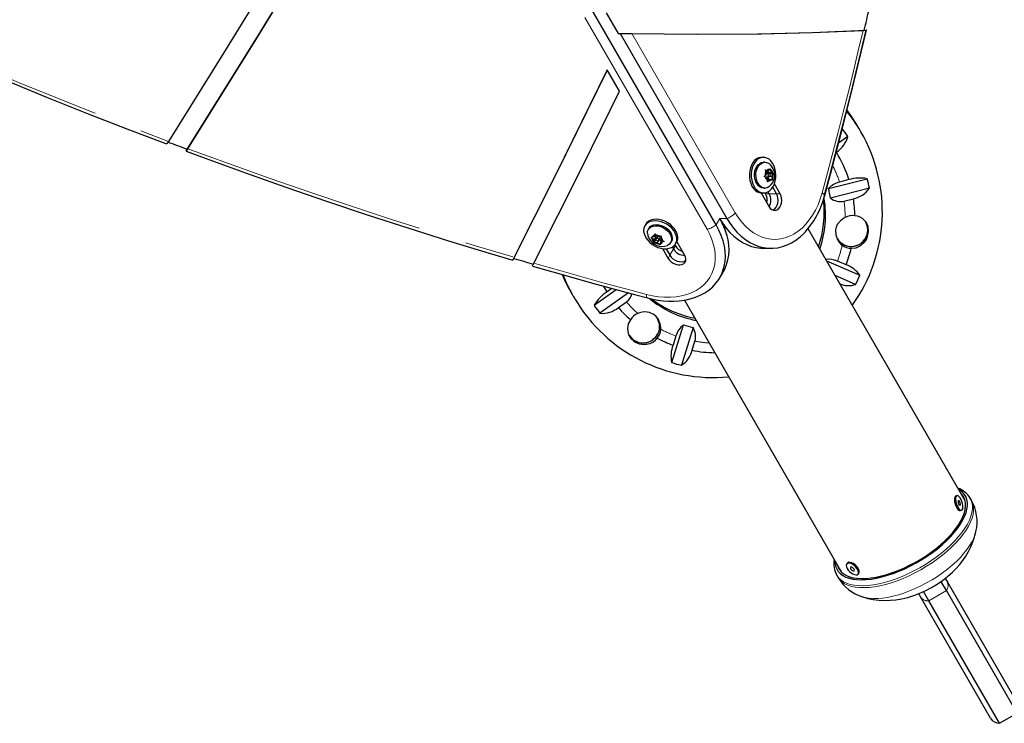
# Model space of a CAD drawing. Extents: x 3269 to 3693, y -614 to -276.
# Drawn here: x 3425 to 3449, y -530 to -512 of the extents above; entities that cross this region are included whole.
import ezdxf

# ---------------------------------------------------------------- set-up
doc = ezdxf.new("R2010")
doc.units = 0
doc.header["$LTSCALE"] = 24
doc.header["$MEASUREMENT"] = 0
doc.linetypes.add('PHANTOM', pattern=[0.5, 0.25, -0.05, 0.05, -0.05, 0.05, -0.05])
doc.layers.add('CONTOUR', color=7, linetype='CONTINUOUS')

msp = doc.modelspace()

# ---------------------------------------------------------------- linework, layer by layer
at = {"layer": 'CONTOUR', "linetype": 'PHANTOM', "lineweight": 18}
for p, q in [((3441.9715, -517.6025), (3425.2359, -488.6146)), ((3440.1232, -512.8042), (3442.6631, -517.2033)), ((3443.4047, -516.7321), (3443.4939, -516.7321)), ((3443.4939, -516.7321), (3443.6723, -516.7321)), ((3443.6723, -516.7321), (3443.7615, -516.7321)), ((3442.2815, -517.341), (3442.1939, -517.4928)), ((3442.2815, -517.341), (3442.4568, -517.341)), ((3441.1481, -518.0865), (3441.0588, -518.241)), ((3441.1927, -518.0092), (3441.1481, -518.0865)), ((3441.0588, -518.241), (3441.0142, -518.3182)), ((3447.8393, -526.4673), (3447.4063, -526.7173))]:
    msp.add_line(p, q, dxfattribs=at)
at = {"layer": 'CONTOUR', "linetype": 'Continuous', "lineweight": 25}
for p, q in [((3442.1939, -517.4928), (3425.4583, -488.5049)), ((3439.4992, -512.2957), (3439.791, -512.801)), ((3439.791, -512.801), (3439.8356, -512.801)), ((3439.8356, -512.801), (3442.4568, -517.341)), ((3439.8203, -514.2135), (3439.5191, -513.6919)), ((3445.6943, -515.1267), (3445.6675, -515.0803)), ((3445.7535, -515.2292), (3445.7267, -515.1828)), ((3445.7425, -515.2102), (3445.7535, -515.2292)), ((3445.4248, -515.3252), (3445.1954, -515.4889)), ((3443.3506, -515.838), (3443.3059, -515.8385)), ((3443.3858, -515.9563), (3443.352, -515.9567)), ((3443.425, -516.2447), (3443.394, -516.2866)), ((3443.4028, -516.1479), (3443.4341, -516.159)), ((3443.4151, -516.1846), (3443.4028, -516.1479)), ((3443.4128, -516.1778), (3443.475, -516.1771)), ((3443.425, -516.2447), (3443.4151, -516.1846)), ((3443.4905, -516.2348), (3443.4235, -516.2356)), ((3443.475, -516.1771), (3443.4341, -516.159)), ((3443.4508, -516.2074), (3443.4459, -516.1774)), ((3443.4508, -516.2074), (3443.541, -516.2063)), ((3443.5168, -516.2366), (3443.4508, -516.2074)), ((3443.475, -516.1771), (3443.506, -516.1352)), ((3443.506, -516.1352), (3443.5188, -516.1096)), ((3443.5098, -516.2461), (3443.5168, -516.2366)), ((3443.5168, -516.2366), (3443.6007, -516.2356)), ((3443.5188, -516.1096), (3443.5311, -516.1462)), ((3443.541, -516.2063), (3443.5311, -516.1462)), ((3443.541, -516.2063), (3443.5819, -516.2244)), ((3443.5569, -516.3031), (3443.5879, -516.2612)), ((3443.5819, -516.2244), (3443.6007, -516.2356)), ((3443.6007, -516.2356), (3443.5879, -516.2612)), ((3443.3687, -516.3123), (3443.394, -516.2866)), ((3443.4, -516.3233), (3443.3687, -516.3123)), ((3443.4409, -516.3415), (3443.4, -516.3233)), ((3443.4013, -516.314), (3443.4914, -516.3129)), ((3443.4409, -516.3415), (3443.4508, -516.4015)), ((3443.4459, -516.3714), (3443.5069, -516.3707)), ((3443.4506, -516.4383), (3443.4508, -516.4015)), ((3443.4759, -516.4126), (3443.4506, -516.4383)), ((3443.4778, -516.371), (3443.4683, -516.3132)), ((3443.5069, -516.3707), (3443.4759, -516.4126)), ((3443.5069, -516.3707), (3443.5478, -516.3888)), ((3443.5086, -516.3037), (3443.5569, -516.3031)), ((3443.5666, -516.4), (3443.5478, -516.3888)), ((3443.5569, -516.3031), (3443.5668, -516.3632)), ((3443.5668, -516.3632), (3443.5666, -516.4)), ((3443.7615, -516.7321), (3443.6215, -516.4895)), ((3444.946, -516.6043), (3445.898, -516.3629)), ((3445.4492, -516.3858), (3445.2182, -516.4444)), ((3443.2965, -516.7128), (3443.4913, -517.0501)), ((3443.3162, -516.7135), (3443.3609, -516.7129)), ((3443.3595, -516.5942), (3443.3933, -516.5938)), ((3443.4047, -516.7321), (3443.3921, -516.7103)), ((3443.4939, -516.7321), (3443.4663, -516.6843)), ((3443.6723, -516.7321), (3443.5802, -516.5725)), ((3445.9532, -516.5987), (3445.0011, -516.8401)), ((3445.3274, -516.9113), (3445.5583, -516.8527)), ((3440.4682, -517.4769), (3440.4454, -517.5153)), ((3440.5475, -517.5759), (3440.5303, -517.605)), ((3448.2991, -524.2637), (3444.4465, -517.5909)), ((3440.5965, -517.7967), (3440.625, -517.7985)), ((3440.6221, -517.8257), (3440.5965, -517.7967)), ((3440.6692, -517.8643), (3440.6221, -517.8257)), ((3440.6769, -517.7926), (3440.625, -517.7985)), ((3440.6692, -517.8643), (3440.6644, -517.9088)), ((3440.6647, -517.9307), (3440.6644, -517.9088)), ((3440.7075, -517.8585), (3440.6647, -517.9307)), ((3440.6932, -517.9324), (3440.6647, -517.9307)), ((3440.7152, -517.7868), (3440.6692, -517.8643)), ((3440.7086, -517.7391), (3440.6769, -517.7926)), ((3440.6769, -517.7926), (3440.6816, -517.7481)), ((3440.6816, -517.7481), (3440.6877, -517.7155)), ((3440.6877, -517.7155), (3440.7133, -517.7445)), ((3440.6917, -517.7676), (3440.7152, -517.7868)), ((3440.745, -517.9265), (3440.6932, -517.9324)), ((3440.7152, -517.7868), (3440.7075, -517.8585)), ((3440.7075, -517.8585), (3440.7192, -517.8572)), ((3440.7604, -517.7831), (3440.7133, -517.7445)), ((3440.7533, -517.7773), (3440.7191, -517.8349)), ((3440.7697, -517.885), (3440.745, -517.9265)), ((3440.745, -517.9265), (3440.7921, -517.9651)), ((3440.7604, -517.7831), (3440.8122, -517.7772)), ((3440.7863, -517.8747), (3440.8323, -517.7972)), ((3440.7981, -517.8548), (3440.8434, -517.892)), ((3440.8122, -517.7772), (3440.8471, -517.7682)), ((3440.8286, -517.917), (3440.8238, -517.9615)), ((3440.8597, -517.8645), (3440.8286, -517.917)), ((3440.8286, -517.917), (3440.8804, -517.9111)), ((3440.8362, -517.8453), (3440.841, -517.8008)), ((3440.8362, -517.8453), (3440.8833, -517.8839)), ((3440.8471, -517.7682), (3440.841, -517.8008)), ((3440.9153, -517.9021), (3440.8804, -517.9111)), ((3440.8833, -517.8839), (3440.9153, -517.9021)), ((3441.0786, -517.9302), (3441.0958, -517.9012)), ((3441.198, -517.9617), (3441.2208, -517.9233)), ((3441.4248, -518.2432), (3441.23, -517.9059)), ((3440.8241, -517.9834), (3440.7921, -517.9651)), ((3440.8238, -517.9615), (3440.8241, -517.9834)), ((3440.8742, -518.0757), (3441.0142, -518.3182)), ((3440.9667, -518.0814), (3441.0588, -518.241)), ((3441.1205, -518.0386), (3441.1481, -518.0865)), ((3441.1801, -517.9874), (3441.1927, -518.0092)), ((3443.3593, -518.0688), (3443.5377, -518.0688)), ((3444.9019, -518.3796), (3445.7199, -518.7327)), ((3445.381, -518.4752), (3445.1665, -518.3826)), ((3442.2838, -518.7928), (3442.373, -518.6382)), ((3438.5238, -518.9231), (3438.4396, -518.7235)), ((3445.6145, -518.9563), (3445.1088, -518.7379)), ((3438.6307, -519.143), (3438.6575, -519.1894)), ((3439.2028, -519.4683), (3439.7443, -519.0819)), ((3439.6362, -519.0524), (3439.5176, -519.137)), ((3438.6899, -519.2454), (3438.7167, -519.2919)), ((3438.7293, -519.3136), (3438.7167, -519.2919)), ((3440.0452, -519.1639), (3439.3444, -519.664)), ((3439.7981, -519.5244), (3439.9925, -519.3857)), ((3441.4154, -519.3408), (3445.268, -526.0137)), ((3441.103, -520.8741), (3441.3909, -519.949)), ((3441.6278, -520.0138), (3441.3399, -520.939)), ((3441.205, -520.2201), (3441.1351, -520.4445)), ((3441.6042, -520.5729), (3441.674, -520.3484)), ((3448.0986, -524.1393), (3448.0712, -524.1478)), ((3448.2934, -524.2431), (3448.2784, -524.2279)), ((3448.4518, -524.2482), (3448.4239, -524.1999)), ((3448.1832, -524.5057), (3448.2107, -524.4971)), ((3445.4161, -525.789), (3445.3975, -525.8088)), ((3445.1478, -526.0855), (3445.1504, -526.0899)), ((3445.1504, -526.0899), (3445.1782, -526.1382)), ((3445.2473, -525.9779), (3445.253, -525.9985)), ((3445.6712, -526.0651), (3445.6898, -526.0453)), ((3447.8393, -526.4673), (3447.7073, -526.2387)), ((3447.8101, -526.1667), (3447.8563, -526.2468)), ((3447.8563, -526.2468), (3449.5745, -529.2227)), ((3447.2068, -526.6218), (3447.1599, -526.5406)), ((3448.925, -529.5977), (3447.2068, -526.6218)), ((3447.4063, -526.7173), (3447.2742, -526.4885)), ((3449.5745, -529.4727), (3447.8393, -526.4673)), ((3449.1415, -529.7227), (3447.4063, -526.7173)), ((3449.1415, -529.7227), (3449.5745, -529.4727))]:
    msp.add_line(p, q, dxfattribs=at)
at = {"layer": 'CONTOUR', "linetype": 'Continuous', "lineweight": 25, "flags": 128}
for points in [[(3434.8061, -505.5284), (3433.1409, -508.322), (3431.4541, -511.103), (3430.1137, -513.2793), (3428.7599, -515.4478)], [(3429.1989, -515.6822), (3430.8885, -512.9722), (3432.5572, -510.2502), (3433.8538, -508.1029), (3435.0923, -506.0242)], [(3429.1989, -515.6822), (3430.8885, -512.9722), (3432.5572, -510.2502), (3433.8538, -508.1029), (3435.0923, -506.0242)], [(3429.2379, -515.6264), (3430.9034, -512.9533), (3432.5485, -510.2684), (3433.827, -508.1505), (3435.093, -506.0254)], [(3445.8267, -512.7173), (3445.8414, -512.654), (3445.8562, -512.5907), (3445.8709, -512.5274), (3445.8856, -512.4641), (3445.9002, -512.4008), (3445.9148, -512.3374), (3445.9294, -512.2741), (3445.9439, -512.2107)], [(3421.3968, -512.4922), (3421.858, -512.6983), (3422.8323, -513.1263), (3423.8091, -513.5457), (3424.7884, -513.9567), (3425.77, -514.3592), (3426.7537, -514.753), (3427.7395, -515.1381), (3428.6752, -515.4949), (3428.7184, -515.5112)], [(3439.8356, -512.801), (3439.9334, -512.8018), (3440.0442, -512.8031), (3440.1232, -512.8042)], [(3440.1232, -512.8042), (3441.713, -512.8177), (3443.3024, -512.8062), (3444.5508, -512.7764), (3445.7987, -512.7255)], [(3441.7407, -512.8161), (3443.2166, -512.8062), (3444.5442, -512.7737), (3445.8713, -512.7173)], [(3441.7407, -512.8161), (3443.2166, -512.8062), (3444.5442, -512.7737), (3445.8713, -512.7173)], [(3444.8442, -516.7903), (3444.9799, -516.285), (3445.1135, -515.7786), (3445.2451, -515.2711), (3445.3745, -514.7624), (3445.5018, -514.2527), (3445.6271, -513.7419), (3445.7502, -513.2301), (3445.8713, -512.7173)], [(3444.8548, -516.7776), (3444.9962, -516.2511), (3445.2584, -515.2478), (3445.5124, -514.2402), (3445.7582, -513.2286), (3445.8784, -512.7194)], [(3445.7987, -512.7255), (3445.8526, -512.7223), (3445.8776, -512.7193), (3445.876, -512.7188)], [(3439.5228, -513.6982), (3438.257, -516.2774), (3437.2085, -518.3553)], [(3439.5228, -513.6982), (3438.257, -516.2774), (3437.2085, -518.3553)], [(3439.5191, -513.6919), (3438.2519, -516.275), (3437.2364, -518.2914)], [(3437.7246, -518.4345), (3438.9076, -516.0758), (3439.8203, -514.2135)], [(3445.5267, -514.857), (3445.4949, -514.8084), (3445.4012, -514.6814)], [(3445.6675, -515.0803), (3445.6372, -515.0288), (3445.5295, -514.8592)], [(3428.7599, -515.4478), (3428.7324, -515.4907), (3428.7188, -515.5102), (3428.7194, -515.5084)], [(3429.2212, -515.6435), (3429.1615, -515.6213), (3429.1017, -515.599), (3429.042, -515.5767), (3428.9822, -515.5544), (3428.9225, -515.532), (3428.8627, -515.5096), (3428.803, -515.4872), (3428.7433, -515.4647)], [(3429.1963, -515.6898), (3429.6591, -515.861), (3430.6501, -516.2203), (3431.6427, -516.5708), (3432.6366, -516.9123), (3433.6318, -517.2449), (3434.6281, -517.5684), (3435.6254, -517.8829), (3436.6235, -518.1883), (3437.2042, -518.3614)], [(3429.1972, -515.6875), (3429.1966, -515.6892), (3429.2088, -515.6719), (3429.2379, -515.6264)], [(3443.3059, -515.8385), (3443.287, -515.8396), (3443.2335, -515.8521), (3443.1824, -515.8783), (3443.1354, -515.9172), (3443.0941, -515.9677), (3443.0598, -516.028), (3443.0335, -516.0964), (3443.0162, -516.1705), (3443.0083, -516.248), (3443.0102, -516.3264), (3443.0218, -516.4032), (3443.0426, -516.4759), (3443.0721, -516.5421), (3443.1092, -516.5999), (3443.1529, -516.6472), (3443.2016, -516.6826), (3443.2538, -516.7049), (3443.3079, -516.7134), (3443.3162, -516.7135)], [(3443.6588, -516.2643), (3443.6521, -516.1863), (3443.6358, -516.1113), (3443.6105, -516.0415), (3443.5771, -515.9793), (3443.5365, -515.9265), (3443.4902, -515.885), (3443.4395, -515.8561), (3443.3861, -515.8406), (3443.3317, -515.8391), (3443.2781, -515.8516), (3443.2271, -515.8777), (3443.1801, -515.9167), (3443.1388, -515.9671), (3443.1045, -516.0275), (3443.0782, -516.0958), (3443.0609, -516.1699), (3443.053, -516.2475), (3443.0549, -516.3259), (3443.0665, -516.4026), (3443.0873, -516.4753), (3443.1168, -516.5416), (3443.1539, -516.5993), (3443.1976, -516.6467), (3443.2463, -516.682), (3443.2985, -516.7043), (3443.3526, -516.7129), (3443.4068, -516.7074), (3443.4594, -516.6879), (3443.5086, -516.6553), (3443.5529, -516.6104), (3443.5909, -516.5548), (3443.6213, -516.4902), (3443.6431, -516.4186), (3443.6558, -516.3425), (3443.6588, -516.2643)], [(3443.3595, -516.5942), (3443.3151, -516.5882), (3443.2709, -516.5686), (3443.2303, -516.5362), (3443.1953, -516.4924), (3443.1672, -516.4391), (3443.1474, -516.3787), (3443.1367, -516.3137), (3443.1356, -516.2471), (3443.1441, -516.1817), (3443.1618, -516.1204), (3443.1881, -516.0659), (3443.2216, -516.0205), (3443.261, -515.9863), (3443.3046, -515.9648), (3443.3504, -515.9568), (3443.352, -515.9567)], [(3443.4953, -516.5563), (3443.4843, -516.5642), (3443.4408, -516.5858), (3443.395, -516.5938), (3443.3489, -516.5878), (3443.3047, -516.5682), (3443.2641, -516.5358), (3443.2291, -516.492), (3443.201, -516.4387), (3443.1812, -516.3783), (3443.1705, -516.3133), (3443.1694, -516.2467), (3443.1779, -516.1813), (3443.1956, -516.12), (3443.2219, -516.0655), (3443.2554, -516.0201), (3443.2949, -515.9859), (3443.3384, -515.9644), (3443.3842, -515.9564), (3443.4302, -515.9623), (3443.4745, -515.9819), (3443.4887, -515.9915)], [(3443.5694, -516.0771), (3443.5309, -516.0284), (3443.4899, -515.9928)], [(3443.4713, -516.3005), (3443.4799, -516.3094), (3443.4902, -516.3129), (3443.5006, -516.3105), (3443.5095, -516.3025), (3443.5157, -516.2902), (3443.518, -516.2753), (3443.5162, -516.2603), (3443.5106, -516.2473), (3443.502, -516.2384), (3443.4917, -516.2348), (3443.4813, -516.2373), (3443.4723, -516.2453), (3443.4662, -516.2576), (3443.4639, -516.2724), (3443.4656, -516.2875), (3443.4713, -516.3005)], [(3443.4913, -517.0501), (3443.5219, -517.0917), (3443.5585, -517.1216), (3443.5991, -517.1381), (3443.6413, -517.1402), (3443.6826, -517.1279), (3443.7207, -517.1018), (3443.7533, -517.0634), (3443.7785, -517.0151), (3443.7948, -516.9595), (3443.8014, -516.9), (3443.7978, -516.84), (3443.7843, -516.7829), (3443.7615, -516.7321)], [(3443.5818, -517.1329), (3443.5934, -517.1279), (3443.6315, -517.1018), (3443.6641, -517.0634), (3443.6893, -517.0151), (3443.7056, -516.9595), (3443.7122, -516.9), (3443.7086, -516.84), (3443.695, -516.7829), (3443.6723, -516.7321)], [(3443.5818, -517.1329), (3443.5934, -517.1279), (3443.6315, -517.1018), (3443.6641, -517.0634), (3443.6893, -517.0151), (3443.7056, -516.9595), (3443.7122, -516.9), (3443.7086, -516.84), (3443.695, -516.7829), (3443.6723, -516.7321)], [(3440.9829, -517.4817), (3440.9136, -517.4452), (3440.8414, -517.4181), (3440.7685, -517.4013), (3440.6973, -517.3953), (3440.6302, -517.4004), (3440.5692, -517.4163), (3440.5163, -517.4426), (3440.4732, -517.4784), (3440.4413, -517.5226), (3440.4216, -517.5737), (3440.4148, -517.6301), (3440.4211, -517.69), (3440.4403, -517.7514), (3440.4717, -517.8125), (3440.5143, -517.8711), (3440.5669, -517.9255), (3440.6276, -517.9739), (3440.6946, -518.0147), (3440.7656, -518.0467), (3440.8385, -518.0687), (3440.9108, -518.0802), (3440.9802, -518.0806), (3441.0446, -518.0701), (3441.1018, -518.0489), (3441.15, -518.0177), (3441.1876, -517.9776), (3441.2135, -517.9297), (3441.2267, -517.8758), (3441.227, -517.8174), (3441.2142, -517.7565), (3441.1888, -517.695), (3441.1517, -517.6349), (3441.1039, -517.5781), (3441.047, -517.5265), (3440.9829, -517.4817)], [(3441.0057, -517.4433), (3440.9364, -517.4067), (3440.8642, -517.3796), (3440.7913, -517.3628), (3440.7201, -517.3569), (3440.653, -517.3619), (3440.592, -517.3779), (3440.5391, -517.4042), (3440.496, -517.44), (3440.4682, -517.4769)], [(3441.2208, -517.9233), (3441.2363, -517.8913), (3441.2495, -517.8373), (3441.2498, -517.7789), (3441.237, -517.718), (3441.2117, -517.6565), (3441.1745, -517.5964), (3441.1267, -517.5397), (3441.0698, -517.4881), (3441.0057, -517.4433)], [(3442.2784, -517.341), (3442.3563, -517.465), (3442.4412, -517.5793), (3442.5324, -517.6832), (3442.6294, -517.7759), (3442.7314, -517.8567), (3442.8378, -517.9251), (3442.9478, -517.9806), (3443.0607, -518.0229), (3443.1756, -518.0516), (3443.2919, -518.0665), (3443.3593, -518.0688)], [(3442.2784, -517.341), (3442.3563, -517.465), (3442.4412, -517.5793), (3442.5324, -517.6832), (3442.6294, -517.7759), (3442.7314, -517.8567), (3442.8378, -517.9251), (3442.9478, -517.9806), (3443.0607, -518.0229), (3443.1756, -518.0516), (3443.2919, -518.0665), (3443.3593, -518.0688)], [(3442.373, -518.6382), (3442.4047, -518.5787), (3442.4499, -518.4706), (3442.4825, -518.3567), (3442.5023, -518.2378), (3442.5092, -518.1148), (3442.5032, -517.9884), (3442.4842, -517.8597), (3442.4525, -517.7293), (3442.4082, -517.5984), (3442.3516, -517.4677), (3442.2831, -517.3382)], [(3442.373, -518.6382), (3442.4047, -518.5787), (3442.4499, -518.4706), (3442.4825, -518.3567), (3442.5023, -518.2378), (3442.5092, -518.1148), (3442.5032, -517.9884), (3442.4842, -517.8597), (3442.4525, -517.7293), (3442.4082, -517.5984), (3442.3516, -517.4677), (3442.2831, -517.3382)], [(3442.3463, -517.4504), (3442.39, -517.5144), (3442.4345, -517.5697)], [(3442.4568, -517.341), (3442.5347, -517.465), (3442.6196, -517.5793), (3442.7108, -517.6832), (3442.8078, -517.7759), (3442.9099, -517.8567), (3443.0163, -517.9251), (3443.1263, -517.9806), (3443.2391, -518.0229), (3443.3541, -518.0516), (3443.4703, -518.0665), (3443.587, -518.0676), (3443.7033, -518.0548), (3443.8185, -518.0282), (3443.9318, -517.9881), (3444.0423, -517.9346), (3444.1493, -517.8681), (3444.2521, -517.7892), (3444.3348, -517.7135)], [(3442.4568, -517.341), (3442.5347, -517.465), (3442.6196, -517.5793), (3442.7108, -517.6832), (3442.8078, -517.7759), (3442.9099, -517.8567), (3443.0163, -517.9251), (3443.1263, -517.9806), (3443.2391, -518.0229), (3443.3541, -518.0516), (3443.4703, -518.0665), (3443.587, -518.0676), (3443.7033, -518.0548), (3443.8185, -518.0282), (3443.9318, -517.9881), (3444.0423, -517.9346), (3444.1493, -517.8681), (3444.2521, -517.7892), (3444.3453, -517.703)], [(3445.3582, -517.311), (3445.3233, -517.3301), (3445.2388, -517.3932), (3445.1637, -517.4878), (3445.1357, -517.5508), (3445.1201, -517.6189), (3445.1251, -517.7421), (3445.1654, -517.8552), (3445.2036, -517.9152), (3445.2511, -517.9674), (3445.2836, -517.9941)], [(3445.5064, -518.0706), (3445.628, -518.0562), (3445.7385, -518.0041), (3445.8359, -517.9127), (3445.8766, -517.8509), (3445.907, -517.7834), (3445.9322, -517.6594), (3445.9204, -517.5389), (3445.8724, -517.432), (3445.7839, -517.3416), (3445.7261, -517.3078), (3445.6616, -517.2834), (3445.594, -517.2696)], [(3440.509, -517.7094), (3440.5081, -517.6946), (3440.5132, -517.6464), (3440.5311, -517.6036), (3440.5609, -517.5679), (3440.6014, -517.541), (3440.6507, -517.524), (3440.7068, -517.5176), (3440.7671, -517.5221), (3440.829, -517.5374), (3440.8899, -517.5627), (3440.9471, -517.597), (3440.998, -517.6388), (3441.0404, -517.6861), (3441.0725, -517.7371), (3441.093, -517.7893), (3441.1008, -517.8407), (3441.0956, -517.8888), (3441.0777, -517.9316), (3441.0479, -517.9673), (3441.0075, -517.9942), (3440.9971, -517.9989)], [(3440.5475, -517.5759), (3440.5484, -517.5745), (3440.5782, -517.5389), (3440.6186, -517.5119), (3440.668, -517.4949), (3440.724, -517.4885), (3440.7843, -517.493), (3440.8463, -517.5083), (3440.9072, -517.5336), (3440.9643, -517.5679), (3441.0152, -517.6097), (3441.0577, -517.657), (3441.0898, -517.708), (3441.1102, -517.7603), (3441.118, -517.8116), (3441.1129, -517.8597), (3441.0958, -517.9012)], [(3441.4083, -519.342), (3441.4223, -519.3396), (3441.5569, -519.3109), (3441.6845, -519.2716), (3441.8042, -519.2221), (3441.9152, -519.1626), (3442.0168, -519.0937), (3442.1082, -519.0157), (3442.1888, -518.9292), (3442.2581, -518.8348), (3442.3155, -518.7332), (3442.3607, -518.6251), (3442.3933, -518.5112), (3442.4131, -518.3923), (3442.42, -518.2693), (3442.414, -518.143), (3442.395, -518.0142), (3442.3633, -517.8839), (3442.3189, -517.7529), (3442.2624, -517.6223), (3442.1939, -517.4928)], [(3441.5472, -519.3134), (3441.5569, -519.3109), (3441.6845, -519.2716), (3441.8042, -519.2221), (3441.9152, -519.1626), (3442.0168, -519.0937), (3442.1082, -519.0157), (3442.1888, -518.9292), (3442.2581, -518.8348), (3442.3155, -518.7332), (3442.3607, -518.6251), (3442.3933, -518.5112), (3442.4131, -518.3923), (3442.42, -518.2693), (3442.414, -518.143), (3442.395, -518.0142), (3442.3633, -517.8839), (3442.3189, -517.7529), (3442.2624, -517.6223), (3442.1939, -517.4928)], [(3442.4473, -517.5857), (3442.4781, -517.6239), (3442.5417, -517.6911)], [(3440.7856, -517.8511), (3440.7771, -517.8397), (3440.765, -517.8306), (3440.751, -517.8253), (3440.7372, -517.8244), (3440.7258, -517.8281), (3440.7185, -517.8359), (3440.7164, -517.8466), (3440.7199, -517.8585), (3440.7283, -517.8699), (3440.7404, -517.879), (3440.7544, -517.8843), (3440.7682, -517.8852), (3440.7796, -517.8815), (3440.7869, -517.8737), (3440.789, -517.863), (3440.7856, -517.8511)], [(3437.2364, -518.2914), (3437.2132, -518.3379), (3437.2035, -518.3602), (3437.2049, -518.3588)], [(3437.2308, -518.3167), (3437.2918, -518.3347), (3437.3529, -518.3527), (3437.4139, -518.3707), (3437.4749, -518.3886), (3437.5359, -518.4065), (3437.5969, -518.4244), (3437.658, -518.4422), (3437.719, -518.46)], [(3437.693, -518.5022), (3437.6916, -518.5036), (3437.7001, -518.4836), (3437.7246, -518.4345)], [(3441.0142, -518.3182), (3441.0469, -518.3633), (3441.0895, -518.4036), (3441.1397, -518.4367), (3441.1946, -518.4608), (3441.2509, -518.4744), (3441.3053, -518.4768), (3441.3548, -518.4677), (3441.3964, -518.4478), (3441.4278, -518.4182), (3441.447, -518.3806), (3441.453, -518.3372), (3441.4455, -518.2905), (3441.4248, -518.2432)], [(3441.0588, -518.241), (3441.0915, -518.2861), (3441.1341, -518.3263), (3441.1843, -518.3595), (3441.2392, -518.3835), (3441.2955, -518.3971), (3441.3499, -518.3995), (3441.3994, -518.3905), (3441.441, -518.3706), (3441.4512, -518.363)], [(3441.0588, -518.241), (3441.0915, -518.2861), (3441.1341, -518.3263), (3441.1843, -518.3595), (3441.2392, -518.3835), (3441.2955, -518.3971), (3441.3499, -518.3995), (3441.3994, -518.3905), (3441.441, -518.3706), (3441.4512, -518.363)], [(3437.6923, -518.5049), (3438.1903, -518.6489), (3439.19, -518.9308), (3440.19, -519.2034), (3440.507, -519.2878)], [(3438.6899, -519.2454), (3438.6257, -519.1297), (3438.5238, -518.9231)], [(3439.5176, -519.137), (3439.4704, -519.0571), (3439.4406, -519.0037)], [(3440.8363, -520.0569), (3440.8374, -520.0171), (3440.82, -519.9119), (3440.7655, -519.7973), (3440.7202, -519.7413), (3440.6663, -519.6947), (3440.5593, -519.6433), (3440.4478, -519.6295), (3440.3801, -519.6367), (3440.3126, -519.6544), (3440.2734, -519.6695)], [(3440.0888, -519.8231), (3440.0393, -519.9234), (3440.0171, -520.0375), (3440.0322, -520.1577), (3440.0933, -520.273), (3440.1927, -520.361), (3440.3093, -520.4118), (3440.4377, -520.4281), (3440.5747, -520.4032), (3440.6394, -520.373), (3440.6977, -520.3315), (3440.7488, -520.2773)], [(3440.7333, -520.2197), (3440.6834, -520.2768), (3440.6354, -520.3163)], [(3447.9407, -525.1442), (3448.0307, -525.0436), (3448.1107, -524.9431), (3448.1803, -524.8433), (3448.2388, -524.7451), (3448.2858, -524.6492), (3448.3211, -524.5563), (3448.3442, -524.4672), (3448.3551, -524.3825), (3448.3536, -524.3029), (3448.3397, -524.229), (3448.3136, -524.1612), (3448.2755, -524.1003), (3448.2256, -524.0465), (3448.1644, -524.0004), (3448.1382, -523.985)], [(3447.9077, -525.1416), (3447.9964, -525.0424), (3448.0751, -524.9432), (3448.1434, -524.8448), (3448.2006, -524.748), (3448.2462, -524.6536), (3448.2801, -524.5623), (3448.3018, -524.4747), (3448.3112, -524.3917), (3448.3083, -524.3138), (3448.293, -524.2417), (3448.2655, -524.1758), (3448.226, -524.1168), (3448.1949, -524.0832)], [(3448.0712, -524.1478), (3448.0612, -524.1533), (3448.0471, -524.1729), (3448.039, -524.204), (3448.0374, -524.2441), (3448.0425, -524.2904), (3448.0539, -524.3394), (3448.0707, -524.3875), (3448.0917, -524.431), (3448.1153, -524.4669), (3448.1399, -524.4923)], [(3448.1673, -524.4837), (3448.1909, -524.4969), (3448.2118, -524.4968), (3448.2284, -524.4834), (3448.2396, -524.4578), (3448.2445, -524.4219), (3448.2427, -524.3783), (3448.2344, -524.3302), (3448.2202, -524.2812), (3448.2011, -524.2349), (3448.1786, -524.1949), (3448.1542, -524.164), (3448.13, -524.1445), (3448.1075, -524.1379), (3448.0886, -524.1447), (3448.0745, -524.1643), (3448.0664, -524.1954), (3448.0648, -524.2356), (3448.0699, -524.2819), (3448.0813, -524.3309), (3448.0981, -524.3789), (3448.1191, -524.4225), (3448.1428, -524.4583), (3448.1673, -524.4837)], [(3448.1588, -524.3734), (3448.1699, -524.3783), (3448.1786, -524.3741), (3448.1837, -524.3613), (3448.1844, -524.342), (3448.1805, -524.3191), (3448.1727, -524.296), (3448.1621, -524.2764), (3448.1504, -524.263), (3448.1394, -524.2581), (3448.1306, -524.2623), (3448.1256, -524.2751), (3448.1249, -524.2944), (3448.1288, -524.3173), (3448.1366, -524.3404), (3448.1472, -524.3601), (3448.1588, -524.3734)], [(3448.1399, -524.4923), (3448.1634, -524.5054), (3448.1832, -524.5057)], [(3445.1071, -525.735), (3445.1094, -525.794), (3445.1232, -525.868), (3445.1493, -525.9357), (3445.1874, -525.9967), (3445.2373, -526.0504), (3445.2986, -526.0965), (3445.3707, -526.1347), (3445.4532, -526.1645), (3445.5455, -526.1859), (3445.6467, -526.1986), (3445.7562, -526.2026), (3445.8732, -526.1978), (3445.9967, -526.1842), (3446.1257, -526.162), (3446.2594, -526.1313), (3446.3967, -526.0924), (3446.5365, -526.0456), (3446.6778, -525.9911), (3446.8195, -525.9295), (3446.9605, -525.8611), (3447.0998, -525.7866), (3447.2363, -525.7065), (3447.369, -525.6213), (3447.4968, -525.5318), (3447.6188, -525.4387), (3447.734, -525.3425), (3447.8416, -525.2441), (3447.9407, -525.1442)], [(3445.1638, -525.8332), (3445.1822, -525.889), (3445.2157, -525.9515), (3445.2611, -526.0069), (3445.318, -526.0548), (3445.386, -526.0949), (3445.4645, -526.1267), (3445.5529, -526.1501), (3445.6506, -526.1649), (3445.7567, -526.171), (3445.8704, -526.1682), (3445.9909, -526.1567), (3446.1171, -526.1366), (3446.2482, -526.1079), (3446.383, -526.0709), (3446.5206, -526.0259), (3446.6599, -525.9733), (3446.7996, -525.9134), (3446.9389, -525.8468), (3447.0765, -525.7739), (3447.2115, -525.6953), (3447.3427, -525.6117), (3447.469, -525.5237), (3447.5897, -525.4319), (3447.7036, -525.3372), (3447.8099, -525.2401), (3447.9077, -525.1416)], [(3445.4674, -526.0013), (3445.5063, -526.034), (3445.5473, -526.0594), (3445.5874, -526.0758), (3445.6235, -526.0819), (3445.6531, -526.0772), (3445.6738, -526.0622), (3445.6842, -526.0378), (3445.6834, -526.006), (3445.6716, -525.969), (3445.6497, -525.9297), (3445.6192, -525.8909), (3445.5824, -525.8555), (3445.542, -525.8262), (3445.5011, -525.805), (3445.4626, -525.7937), (3445.4295, -525.793), (3445.4041, -525.803), (3445.3884, -525.8229), (3445.3835, -525.8512), (3445.3899, -525.886), (3445.4069, -525.9245), (3445.4334, -525.9639), (3445.4674, -526.0013)], [(3445.6898, -526.0453), (3445.6923, -526.0423), (3445.7027, -526.018), (3445.702, -525.9861), (3445.6902, -525.9492), (3445.6682, -525.9098), (3445.6377, -525.871), (3445.6009, -525.8357), (3445.5606, -525.8063), (3445.5196, -525.7852), (3445.4812, -525.7739), (3445.448, -525.7732), (3445.4227, -525.7831), (3445.4161, -525.789)], [(3445.512, -525.9584), (3445.531, -525.9733), (3445.5504, -525.9827), (3445.5674, -525.9852), (3445.5794, -525.9803), (3445.5845, -525.9687), (3445.582, -525.9524), (3445.5722, -525.9337), (3445.5567, -525.9155), (3445.5378, -525.9006), (3445.5183, -525.8912), (3445.5013, -525.8887), (3445.4893, -525.8937), (3445.4842, -525.9052), (3445.4867, -525.9215), (3445.4965, -525.9402), (3445.512, -525.9584)], [(3445.7858, -526.6204), (3445.7871, -526.6209), (3445.9156, -526.6575), (3446.047, -526.6843), (3446.1811, -526.7012), (3446.3178, -526.7083), (3446.4574, -526.7053), (3446.6, -526.6921), (3446.7458, -526.6683), (3446.8941, -526.6336), (3447.0434, -526.588), (3447.1908, -526.5324), (3447.3347, -526.4677), (3447.4745, -526.3945), (3447.6101, -526.3127), (3447.7418, -526.2221), (3447.8694, -526.1221), (3447.9929, -526.0113), (3448.0724, -525.9311)]]:
    msp.add_lwpolyline(points, dxfattribs=at)
at = {"layer": 'CONTOUR', "linetype": 'PHANTOM', "lineweight": 18, "flags": 128}
for points in [[(3421.4377, -512.4312), (3422.3457, -512.8344), (3423.256, -513.2301), (3424.1684, -513.6185), (3425.083, -513.9994), (3425.9995, -514.3728), (3426.9179, -514.7387), (3427.8381, -515.0971), (3428.7599, -515.4478)], [(3444.792, -516.7122), (3444.9248, -516.2176), (3445.0557, -515.7218), (3445.1846, -515.225), (3445.3114, -514.7272), (3445.4363, -514.2283), (3445.5591, -513.7284), (3445.6799, -513.2274), (3445.7987, -512.7255)], [(3445.5295, -514.8592), (3445.513, -514.8348), (3445.4038, -514.6834)], [(3429.2379, -515.6264), (3430.2332, -515.9912), (3431.23, -516.3471), (3432.2282, -516.6939), (3433.2278, -517.0317), (3434.2285, -517.3604), (3435.2303, -517.68), (3436.233, -517.9903), (3437.2364, -518.2914)], [(3442.6631, -517.2033), (3442.7389, -517.3231), (3442.822, -517.4326), (3442.9117, -517.531), (3443.0072, -517.6174), (3443.1079, -517.691), (3443.2127, -517.7514), (3443.321, -517.798), (3443.4318, -517.8304), (3443.5442, -517.8484), (3443.6573, -517.8518), (3443.7701, -517.8406), (3443.8818, -517.8148), (3443.9913, -517.7747), (3444.0979, -517.7207), (3444.2006, -517.6531), (3444.2986, -517.5725), (3444.3911, -517.4796), (3444.4774, -517.3752), (3444.5567, -517.26), (3444.6283, -517.135), (3444.6917, -517.0014), (3444.7464, -516.86), (3444.792, -516.7122)], [(3444.8549, -516.7776), (3444.8552, -516.776), (3444.8545, -516.7671), (3444.8497, -516.7573), (3444.8409, -516.7467), (3444.8282, -516.7356), (3444.8118, -516.724), (3444.792, -516.7122)], [(3440.4818, -519.2007), (3440.6326, -519.2352), (3440.7823, -519.2585), (3440.9298, -519.2704), (3441.0738, -519.2708), (3441.2132, -519.2597), (3441.3468, -519.2373), (3441.4735, -519.2036), (3441.5923, -519.159), (3441.7022, -519.1039), (3441.8023, -519.0386), (3441.8918, -518.9637), (3441.9699, -518.8799), (3442.036, -518.7878), (3442.0896, -518.6882), (3442.1303, -518.5819), (3442.1576, -518.4697), (3442.1714, -518.3526), (3442.1715, -518.2316), (3442.1581, -518.1076), (3442.131, -517.9817), (3442.0907, -517.8548), (3442.0374, -517.7281), (3441.9715, -517.6025)], [(3437.7246, -518.4345), (3438.0691, -518.5341), (3438.4136, -518.6327), (3438.7582, -518.7301), (3439.1029, -518.8264), (3439.4475, -518.9216), (3439.7923, -519.0158), (3440.137, -519.1088), (3440.4818, -519.2007)], [(3438.5506, -518.9695), (3438.4614, -518.757), (3438.4497, -518.7263)], [(3438.7167, -519.2919), (3438.6526, -519.1762), (3438.5506, -518.9695)], [(3440.507, -519.2878), (3440.5054, -519.2873), (3440.4981, -519.2823), (3440.492, -519.2733), (3440.4872, -519.2603), (3440.4839, -519.2437), (3440.4821, -519.2237), (3440.4818, -519.2007)], [(3448.0467, -525.2447), (3448.1392, -525.1413), (3448.2216, -525.038), (3448.2935, -524.9355), (3448.3542, -524.8345), (3448.4032, -524.7358), (3448.4404, -524.6401), (3448.4652, -524.5482), (3448.4777, -524.4607), (3448.4776, -524.3783), (3448.4651, -524.3015), (3448.4401, -524.231), (3448.4226, -524.1977)], [(3448.0746, -525.2929), (3448.167, -525.1895), (3448.2495, -525.0862), (3448.3213, -524.9837), (3448.382, -524.8827), (3448.4311, -524.784), (3448.4682, -524.6883), (3448.4931, -524.5964), (3448.5055, -524.5089), (3448.5055, -524.4265), (3448.4929, -524.3497), (3448.4679, -524.2792), (3448.4518, -524.2482)], [(3448.1824, -525.6513), (3448.2706, -525.5524), (3448.3489, -525.4535), (3448.4165, -525.3555), (3448.4729, -525.2592), (3448.5177, -525.1653), (3448.5505, -525.0745), (3448.5658, -525.0151)], [(3445.1504, -526.0899), (3445.1514, -526.0916), (3445.1946, -526.1518), (3445.2497, -526.2046), (3445.3161, -526.2494), (3445.3934, -526.2862), (3445.4811, -526.3144), (3445.5784, -526.334), (3445.6846, -526.3448), (3445.7991, -526.3467), (3445.9208, -526.3397), (3446.049, -526.3239), (3446.1826, -526.2994), (3446.3207, -526.2663), (3446.4622, -526.2249), (3446.6062, -526.1755), (3446.7515, -526.1184), (3446.897, -526.0542), (3447.0418, -525.9832), (3447.1846, -525.906), (3447.3246, -525.8232), (3447.4605, -525.7354), (3447.5914, -525.6432), (3447.7164, -525.5473), (3447.8346, -525.4484), (3447.9449, -525.3473), (3448.0467, -525.2447)], [(3445.1782, -526.1382), (3445.1792, -526.1399), (3445.2225, -526.2), (3445.2775, -526.2528), (3445.3439, -526.2977), (3445.4213, -526.3344), (3445.5089, -526.3626), (3445.6062, -526.3822), (3445.7125, -526.393), (3445.8269, -526.395), (3445.9486, -526.388), (3446.0768, -526.3721), (3446.2104, -526.3476), (3446.3485, -526.3145), (3446.4901, -526.2731), (3446.634, -526.2237), (3446.7793, -526.1666), (3446.9249, -526.1024), (3447.0696, -526.0314), (3447.2125, -525.9543), (3447.3524, -525.8715), (3447.4883, -525.7836), (3447.6193, -525.6914), (3447.7443, -525.5955), (3447.8624, -525.4966), (3447.9728, -525.3955), (3448.0746, -525.2929)], [(3445.7852, -526.6203), (3445.8442, -526.6367), (3445.9391, -526.6538), (3446.0428, -526.662), (3446.1545, -526.6613), (3446.2731, -526.6518), (3446.3978, -526.6335), (3446.5276, -526.6065), (3446.6614, -526.5711), (3446.7981, -526.5276), (3446.9367, -526.4762), (3447.076, -526.4175), (3447.2149, -526.3519), (3447.3523, -526.2799), (3447.487, -526.2021), (3447.6181, -526.1192), (3447.7444, -526.0317), (3447.8649, -525.9404), (3447.9787, -525.8461), (3448.0848, -525.7494), (3448.1824, -525.6513)]]:
    msp.add_lwpolyline(points, dxfattribs=at)
at = {"layer": 'CONTOUR', "linetype": 'PHANTOM', "lineweight": 18}
for centre, radius, start, end in [((3442.468, -517.1262), 3.7938, 30.3335, 39.49217), ((3442.502, -517.3242), 2.8551, 17.94874, 26.59621), ((3442.4541, -517.3344), 2.9042, 0.46028, 8.37709), ((3442.2886, -516.8658), 0.5041, 289.49439, 317.9738), ((3441.8665, -517.1095), 0.5041, 282.0262, 310.50561), ((3442.3507, -517.3222), 3.0089, 339.3652, 347.09728), ((3441.9148, -517.2469), 3.7921, 202.80766, 209.99948), ((3442.1669, -517.5146), 2.8686, 220.7126, 228.69487), ((3442.2128, -517.445), 2.9524, 242.20939, 250.03979), ((3442.2365, -517.3594), 3.0415, 259.34281, 265.97726), ((3447.6726, -526.3435), 0.2077, 323.40854, 27.76135), ((3447.3824, -526.511), 0.2077, 212.23865, 276.59146)]:
    msp.add_arc(centre, radius, start, end, dxfattribs=at)
at = {"layer": 'CONTOUR', "linetype": 'Continuous', "lineweight": 25}
for centre, radius, start, end in [((3442.4415, -517.0796), 3.7934, 30.0016, 38.8096), ((3442.4097, -517.0232), 3.7928, 29.51233, 37.94746), ((3442.5275, -517.2737), 3.4915, 33.92097, 37.88587), ((3442.3348, -517.1777), 3.9343, 324.3511, 30.0045), ((3444.7821, -515.151), 0.6658, 302.67583, 344.83224), ((3442.5174, -517.3157), 3.0757, 17.59788, 31.43792), ((3443.578, -516.2716), 0.1847, 151.91196, 184.67071), ((3443.4905, -516.2089), 0.0753, 78.11198, 138.4977), ((3443.2699, -516.2751), 0.3591, 308.97886, 33.47355), ((3443.4512, -516.2537), 0.1339, 12.64019, 53.39562), ((3443.4039, -516.2762), 0.1847, 331.91196, 4.67071), ((3443.4018, -516.2906), 0.0234, 207.75276, 268.67194), ((3443.5307, -516.294), 0.1339, 192.64019, 233.39562), ((3443.4914, -516.3389), 0.0753, 258.11198, 318.4977), ((3445.3439, -516.9699), 0.5403, 103.44919, 137.42613), ((3445.7193, -517.2695), 0.9241, 78.84811, 106.99791), ((3442.5026, -517.2812), 3.5174, 11.18807, 15.13348), ((3443.1109, -516.8913), 0.3341, 348.44365, 28.44513), ((3443.205, -516.8911), 0.3297, 330.71379, 28.82588), ((3442.4528, -517.3116), 2.5915, 10.48279, 15.83876), ((3445.437, -516.2302), 0.6342, 281.03047, 324.47879), ((3442.8569, -516.2783), 2.0593, 315.85251, 345.96932), ((3442.2998, -517.1934), 2.5436, 340.75308, 6.83982), ((3442.3414, -517.2508), 2.5343, 340.71299, 9.30378), ((3445.2392, -516.5316), 0.3898, 232.33892, 283.06422), ((3442.4659, -517.3272), 3.1287, 1.05448, 8.72328), ((3441.1128, -518.0916), 1.3878, 13.74536, 27.45441), ((3445.546, -517.688), 0.4212, 83.45848, 116.47735), ((3445.5112, -517.6146), 0.405, 304.53844, 28.99227), ((3445.533, -517.6235), 0.378, 350.17018, 29.89817), ((3440.815, -517.6834), 0.3063, 184.95254, 207.39664), ((3445.5091, -517.6233), 0.4016, 211.82474, 350.72618), ((3440.8638, -517.6651), 0.3581, 206.40336, 291.7039), ((3440.7551, -517.8103), 0.1339, 186.60438, 227.35981), ((3440.6966, -517.8219), 0.0753, 101.5023, 161.88802), ((3440.7983, -517.7806), 0.1847, 235.32929, 268.08804), ((3440.7072, -517.929), 0.1847, 55.32929, 88.08804), ((3440.8088, -517.8877), 0.0753, 281.5023, 341.88802), ((3440.8118, -517.786), 0.0234, 331.32806, 32.24724), ((3440.7503, -517.8993), 0.1339, 6.60438, 47.35981), ((3445.4978, -517.6224), 0.4049, 213.74282, 295.51367), ((3441.4301, -517.9158), 0.3297, 211.17412, 269.28621), ((3441.4774, -517.8343), 0.3341, 211.55487, 251.55635), ((3445.5198, -517.6685), 0.4023, 234.03998, 268.09679), ((3442.3498, -517.3135), 3.2462, 339.03103, 346.51348), ((3444.9576, -518.8608), 0.5219, 66.40363, 98.3681), ((3445.1462, -519.1359), 0.7012, 35.1022, 70.43917), ((3441.4015, -517.5076), 3.2171, 202.01148, 210.92709), ((3441.9422, -517.2931), 3.7928, 202.10049, 210.4877), ((3442.2874, -517.2517), 3.7383, 332.87343, 336.66183), ((3440.0503, -519.9585), 0.9791, 122.96069, 149.95686), ((3445.4411, -518.4312), 0.5529, 247.07665, 288.27891), ((3442.1142, -517.3046), 3.9352, 210.69537, 275.63704), ((3439.7941, -519.1042), 0.3444, 305.18083, 346.15524), ((3441.0735, -517.3052), 2.0619, 254.05406, 283.20648), ((3442.1722, -517.3507), 2.5312, 230.65612, 259.30477), ((3442.1408, -517.2917), 2.5342, 232.93465, 259.29525), ((3442.1, -517.5199), 3.4915, 213.92097, 217.88587), ((3439.3941, -519.0182), 0.6477, 265.60434, 308.59204), ((3442.1533, -517.5225), 3.091, 220.36421, 228.09516), ((3440.4418, -520.0598), 0.4251, 113.34283, 146.15732), ((3440.4137, -519.9823), 0.3982, 323.39284, 29.49339), ((3440.4278, -519.9914), 0.378, 350.17018, 29.89817), ((3440.4039, -519.9912), 0.4016, 211.82474, 350.72618), ((3440.428, -520.0223), 0.4098, 321.53239, 355.16751), ((3441.7437, -520.3902), 0.5649, 128.64135, 162.46964), ((3442.222, -517.3771), 2.7028, 252.09244, 257.30027), ((3441.2626, -520.2347), 0.4268, 344.55412, 31.17307), ((3440.3927, -519.9909), 0.4044, 210.92584, 295.57881), ((3442.2047, -517.4443), 3.1852, 242.80053, 250.37832), ((3441.8383, -520.7132), 0.7527, 159.09066, 192.34851), ((3441.0242, -520.4327), 0.5966, 301.93853, 346.41003), ((3442.2302, -517.3479), 3.2852, 259.01445, 268.79461), ((3442.1891, -517.37), 3.6686, 252.77822, 256.61449), ((3447.9631, -524.4589), 0.5271, 29.69486, 72.50373), ((3447.5341, -524.7768), 1.0579, 346.82144, 29.97401), ((3446.7248, -524.617), 1.8822, 315.72002, 347.74874), ((3445.628, -525.8181), 0.5488, 168.26735, 208.96375), ((3446.0926, -525.6107), 1.0541, 209.96933, 253.21914), ((3449.1415, -529.4727), 0.25, 210, 270)]:
    msp.add_arc(centre, radius, start, end, dxfattribs=at)

doc.saveas('drawing.dxf')
